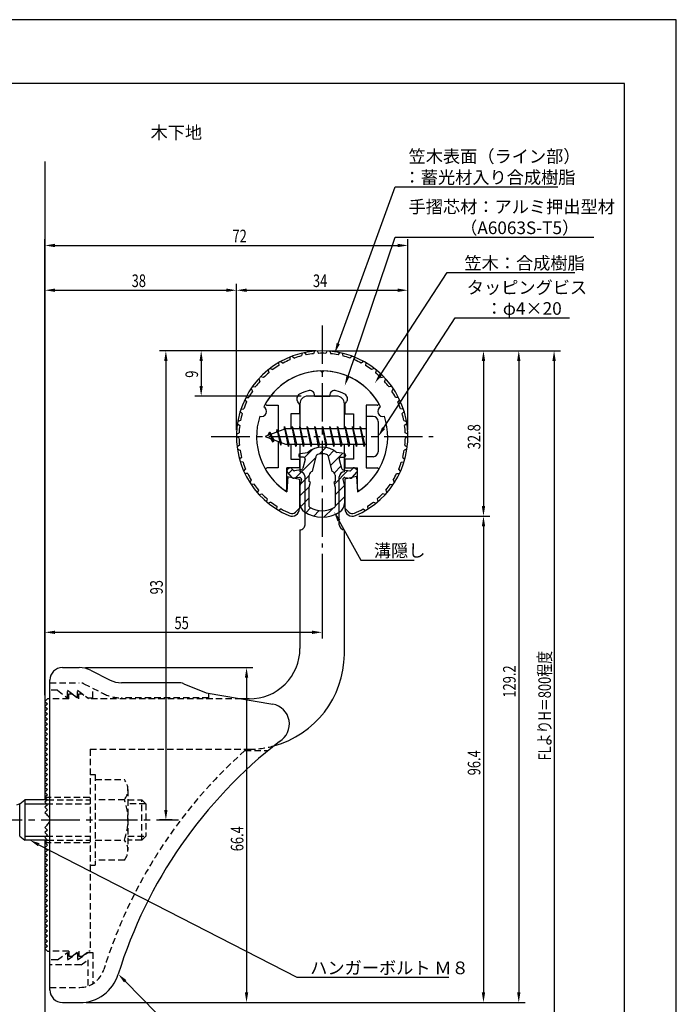
# Model space of a CAD drawing. Extents: x 0 to 210, y 0 to 297.
# Drawn here: x 80 to 210, y 102 to 297 of the extents above; entities that cross this region are included whole.
import ezdxf

# ---------------------------------------------------------------- set-up
doc = ezdxf.new("R2010")
doc.units = 0
doc.header["$LTSCALE"] = 0.4
for name, pattern in [('CENTER2', [28.575, 19.05, -3.175, 3.175, -3.175]), ('HIDDEN2', [4.7625, 3.175, -1.5875]), ('破線', [2.76, 1.04, -1.72])]:
    doc.linetypes.add(name, pattern=pattern)
doc.layers.get('0').update_dxf_attribs({"linetype": 'CONTINUOUS'})
doc.layers.get('DEFPOINTS').update_dxf_attribs({"linetype": 'CONTINUOUS'})
for name, color, linetype in [('BIS', 7, 'CONTINUOUS'), ('CENTER', 6, 'CENTER2'), ('COVER', 140, 'CONTINUOUS'), ('COVER_HIDDEN_', 140, 'HIDDEN2'), ('DIMS', 1, 'CONTINUOUS'), ('GENKYO', 3, 'CONTINUOUS'), ('HATCH', 9, 'CONTINUOUS'), ('HIDDEN', 9, 'HIDDEN2'), ('MIZOKAKUSHI', 3, 'CONTINUOUS'), ('MODEL', 7, 'CONTINUOUS'), ('SHINZAI', 7, 'CONTINUOUS'), ('TEXT', 7, 'CONTINUOUS'), ('TITLE', 7, 'CONTINUOUS'), ('ZYUSHI', 7, 'CONTINUOUS'), ('ZYUSHI2', 9, 'CONTINUOUS')]:
    doc.layers.add(name, color=color, linetype=linetype)
doc.styles.add('DIMS', font='romans.shx', dxfattribs={"width": 0.75, "bigfont": 'bigfont.shx'})
doc.styles.get("Standard").update_dxf_attribs({"font": 'romans.shx', "bigfont": 'bigfont.shx'})

# ---------------------------------------------------------------- blocks, each defined once
blk = doc.blocks.new('*U25')
at = {"layer": 'DIMS', "color": 7, "style": 'DIMS', "width": 0.75}
blk.add_text('32.8', height=2.5, rotation=90, dxfattribs=at).set_placement((171.13, 211.85))
blk = doc.blocks.new('*U26')
at = {"layer": 'DIMS', "color": 7, "style": 'DIMS', "width": 0.75}
blk.add_text('96.4', height=2.5, rotation=90, dxfattribs=at).set_placement((171.13, 147.21))
blk = doc.blocks.new('*U27')
at = {"layer": 'DIMS', "color": 7, "style": 'DIMS', "width": 0.75}
blk.add_text('66.4', height=2.5, rotation=90, dxfattribs=at).set_placement((124.13, 132.16))
blk = doc.blocks.new('*U28')
at = {"layer": 'DIMS', "color": 7, "style": 'DIMS', "width": 0.75}
blk.add_text('38', height=2.5, dxfattribs=at).set_placement((101.96, 244))
blk = doc.blocks.new('*U29')
at = {"layer": 'DIMS', "color": 7, "style": 'DIMS', "width": 0.75}
blk.add_text('9', height=2.5, rotation=90, dxfattribs=at).set_placement((115.13, 226.02))
blk = doc.blocks.new('*U30')
at = {"layer": 'DIMS', "color": 7, "style": 'DIMS', "width": 0.75}
blk.add_text('34', height=2.5, dxfattribs=at).set_placement((137.92, 244))
blk = doc.blocks.new('*U31')
at = {"layer": 'DIMS', "color": 7, "style": 'DIMS', "width": 0.75}
blk.add_text('129.2', height=2.5, rotation=90, dxfattribs=at).set_placement((178.13, 162.62))
blk = doc.blocks.new('*U32')
at = {"layer": 'DIMS', "color": 7, "style": 'DIMS', "width": 0.75}
blk.add_text('FLよりH＝800程度', height=2.5, rotation=90, dxfattribs=at).set_placement((185.13, 150.16))
blk = doc.blocks.new('*U33')
at = {"layer": 'DIMS', "color": 7, "style": 'DIMS', "width": 0.75}
blk.add_text('93', height=2.5, rotation=90, dxfattribs=at).set_placement((108.13, 183.08))
blk = doc.blocks.new('*U34')
at = {"layer": 'DIMS', "color": 7, "style": 'DIMS', "width": 0.75}
blk.add_text('72', height=2.5, dxfattribs=at).set_placement((121.96, 252.87))
blk = doc.blocks.new('*U35')
at = {"layer": 'DIMS', "color": 7, "style": 'DIMS', "width": 0.75}
blk.add_text('55', height=2.5, dxfattribs=at).set_placement((110.46, 176.19))

msp = doc.modelspace()

# ---------------------------------------------------------------- linework, layer by layer
at = {"layer": 'BIS'}
for p, q in [((148.45, 218.37), (148.45, 210.37)), ((149.85, 218.37), (148.45, 218.37)), ((150.85, 217.37), (150.85, 211.37)), ((132.45, 215.87), (128.45, 214.37)), ((129.3, 215.22), (128.88, 214.53)), ((129.3, 215.22), (129.65, 214.82)), ((130.05, 213.24), (129.3, 215.22)), ((129.3, 215.22), (130.19, 213.72)), ((130.8, 215.79), (130.62, 215.19)), ((131.55, 212.67), (130.8, 215.79)), ((130.8, 215.79), (131.04, 215.34)), ((130.8, 215.79), (131.65, 213.17)), ((132.27, 216.34), (132.16, 215.76)), ((133.05, 212.37), (132.27, 216.34)), ((132.27, 216.34), (133.14, 212.87)), ((132.3, 216.21), (132.44, 215.87)), ((148.45, 215.87), (132.45, 215.87)), ((133.8, 216.37), (133.71, 215.87)), ((134.55, 212.37), (133.8, 216.37)), ((133.8, 216.37), (134.64, 212.87)), ((133.8, 216.37), (133.99, 215.87)), ((135.3, 216.37), (135.21, 215.87)), ((136.05, 212.37), (135.3, 216.37)), ((135.3, 216.37), (135.49, 215.87)), ((135.3, 216.37), (136.14, 212.87)), ((136.8, 216.37), (136.71, 215.87)), ((137.55, 212.37), (136.8, 216.37)), ((136.8, 216.37), (136.99, 215.87)), ((136.8, 216.37), (137.64, 212.87)), ((138.3, 216.37), (138.21, 215.87)), ((138.3, 216.37), (138.49, 215.87)), ((138.3, 216.37), (139.14, 212.87)), ((139.05, 212.37), (138.3, 216.37)), ((139.8, 216.37), (139.71, 215.87)), ((140.55, 212.37), (139.8, 216.37)), ((139.8, 216.37), (139.99, 215.87)), ((139.8, 216.37), (140.64, 212.87)), ((141.3, 216.37), (141.21, 215.87)), ((142.05, 212.37), (141.3, 216.37)), ((141.3, 216.37), (141.49, 215.87)), ((141.3, 216.37), (142.14, 212.87)), ((142.8, 216.37), (142.71, 215.87)), ((143.55, 212.37), (142.8, 216.37)), ((142.8, 216.37), (142.99, 215.87)), ((142.8, 216.37), (143.64, 212.87)), ((144.3, 216.37), (144.21, 215.87)), ((145.05, 212.37), (144.3, 216.37)), ((144.3, 216.37), (144.49, 215.87)), ((144.3, 216.37), (145.14, 212.87)), ((145.8, 216.37), (145.71, 215.87)), ((145.8, 216.37), (146.64, 212.87)), ((146.55, 212.37), (145.8, 216.37)), ((145.8, 216.37), (145.99, 215.87)), ((147.3, 216.37), (147.21, 215.87)), ((148.05, 212.37), (147.3, 216.37)), ((147.3, 216.37), (147.49, 215.87)), ((147.3, 216.37), (148.14, 212.87)), ((128.45, 214.37), (132.45, 212.87)), ((130.05, 213.24), (129.58, 213.95)), ((130.19, 213.72), (130.05, 213.24)), ((131.27, 213.31), (131.55, 212.67)), ((131.65, 213.17), (131.55, 212.67)), ((132.45, 212.87), (148.45, 212.87)), ((132.86, 212.87), (133.05, 212.37)), ((133.14, 212.87), (133.05, 212.37)), ((134.36, 212.87), (134.55, 212.37)), ((134.64, 212.87), (134.55, 212.37)), ((135.86, 212.87), (136.05, 212.37)), ((136.14, 212.87), (136.05, 212.37)), ((137.36, 212.87), (137.55, 212.37)), ((137.64, 212.87), (137.55, 212.37)), ((138.86, 212.87), (139.05, 212.37)), ((139.14, 212.87), (139.05, 212.37)), ((140.36, 212.87), (140.55, 212.37)), ((140.64, 212.87), (140.55, 212.37)), ((141.86, 212.87), (142.05, 212.37)), ((142.14, 212.87), (142.05, 212.37)), ((143.36, 212.87), (143.55, 212.37)), ((143.64, 212.87), (143.55, 212.37)), ((144.86, 212.87), (145.05, 212.37)), ((145.14, 212.87), (145.05, 212.37)), ((146.36, 212.87), (146.55, 212.37)), ((146.64, 212.87), (146.55, 212.37)), ((147.86, 212.87), (148.05, 212.37)), ((148.14, 212.87), (148.05, 212.37)), ((149.85, 210.37), (148.45, 210.37)), ((79.75, 141.57), (79.09, 141.32)), ((79.75, 141.57), (80.75, 142.37)), ((79.75, 135.17), (79.75, 141.57)), ((85.25, 142.37), (80.75, 142.37)), ((80.75, 142.37), (80.75, 134.37)), ((80.75, 141.57), (85.05, 141.57)), ((79.75, 135.17), (80.75, 134.37)), ((80.75, 135.17), (85.05, 135.17)), ((85.25, 134.37), (80.75, 134.37))]:
    msp.add_line(p, q, dxfattribs=at)
for centre, start, end in [((149.85, 217.37), 0, 90), ((149.85, 211.37), 270, 0)]:
    msp.add_arc(centre, 1, start, end, dxfattribs=at)
at = {"layer": 'CENTER'}
for p, q in [((139.75, 236.37), (139.75, 192.37)), ((117.75, 214.37), (161.75, 214.37)), ((49.75, 138.37), (111.25, 138.37))]:
    msp.add_line(p, q, dxfattribs=at)
at = {"layer": 'COVER'}
for p, q in [((88.25, 168.57), (91.57, 168.57)), ((93.81, 168.04), (97.69, 166.1)), ((85.75, 104.62), (85.75, 166.12)), ((111.17, 165.57), (99.93, 165.57)), ((112.29, 165.36), (116.75, 163.57)), ((116.75, 163.57), (129.95, 161.31)), ((88.25, 102.17), (91.66, 102.17))]:
    msp.add_line(p, q, dxfattribs=at)
for centre, radius, start, end in [((88.25, 166.07), 2.5, 90, 180), ((91.57, 163.57), 5, 63.4349, 90), ((99.93, 170.57), 5, 243.4349, 270), ((111.17, 162.57), 3, 68.1986, 90), ((129.25, 157.37), 4, 300.6313, 80.0665), ((188.48, 80.11), 93.38, 127.7668, 162.7469), ((91.66, 110.17), 8, 270, 342.8202), ((88.25, 104.67), 2.5, 180, 270)]:
    msp.add_arc(centre, radius, start, end, dxfattribs=at)
at = {"layer": 'COVER_HIDDEN_'}
for p, q in [((85.75, 165.57), (91.57, 165.57)), ((87.25, 164.07), (85.75, 164.07)), ((87.25, 164.07), (89.25, 162.57)), ((89.25, 162.57), (89.25, 164.07)), ((89.25, 164.07), (91.25, 162.57)), ((91.25, 162.57), (91.25, 164.07)), ((91.25, 164.07), (93.25, 162.57)), ((92.46, 165.36), (96.35, 163.42)), ((94.25, 162.57), (94.25, 164.47)), ((93.25, 162.57), (94.25, 162.57)), ((117.25, 162.57), (99.93, 162.57)), ((117.25, 162.57), (117.25, 163.48)), ((124.42, 152.12), (129.03, 152.12)), ((87.25, 110.62), (89.25, 112.12)), ((89.25, 110.62), (91.25, 112.12)), ((89.25, 112.12), (89.25, 110.62)), ((91.25, 110.62), (93.25, 112.12)), ((91.25, 112.12), (91.25, 110.62)), ((93.25, 112.12), (94.25, 112.12)), ((94.25, 112.12), (94.25, 105.89)), ((87.25, 110.62), (85.75, 110.62)), ((91.92, 109.62), (85.75, 109.62)), ((91.92, 109.62), (93.25, 110.62)), ((93.25, 110.62), (93.25, 105.43)), ((85.75, 105.17), (91.66, 105.17))]:
    msp.add_line(p, q, dxfattribs=at)
at = {"layer": 'COVER_HIDDEN_', "linetype": '破線'}
msp.add_arc((91.57, 163.57), 2, 63.4349, 90, dxfattribs=at)
at = {"layer": 'COVER_HIDDEN_'}
for centre, radius, start, end in [((99.93, 170.57), 8, 243.4349, 270), ((188.48, 80.11), 96.38, 131.6565, 162.7469), ((91.66, 110.17), 5, 270, 342.8202)]:
    msp.add_arc(centre, radius, start, end, dxfattribs=at)
at = {"layer": 'DEFPOINTS'}
for p, q in [((210, 297), (0, 297)), ((210, 0), (210, 297))]:
    msp.add_line(p, q, dxfattribs=at)
at = {"layer": 'DIMS'}
for p, q in [((84.75, 163.12), (84.75, 253.5)), ((86.75, 252.25), (154.75, 252.25)), ((156.75, 215.62), (156.75, 253.5)), ((84.75, 163.12), (84.75, 244.62)), ((122.75, 215.62), (122.75, 244.62)), ((122.75, 215.62), (122.75, 244.62)), ((156.75, 215.62), (156.75, 244.62)), ((86.75, 243.37), (120.75, 243.37)), ((124.75, 243.37), (154.75, 243.37)), ((138.5, 231.37), (107.5, 231.37)), ((138.5, 231.37), (114.5, 231.37)), ((141, 231.37), (173, 231.37)), ((141, 231.37), (180, 231.37)), ((147.95, 231.37), (187, 231.37)), ((108.75, 229.37), (108.75, 140.37)), ((115.75, 229.37), (115.75, 224.37)), ((171.75, 229.37), (171.75, 200.58)), ((178.75, 229.37), (178.75, 104.17)), ((185.75, 229.37), (185.75, 92.5)), ((135.6, 222.37), (114.5, 222.37)), ((147, 198.58), (173, 198.58)), ((147, 198.58), (173, 198.58)), ((171.75, 196.58), (171.75, 104.17)), ((139.75, 191.12), (139.75, 174.31)), ((84.75, 163.12), (84.75, 176.81)), ((86.75, 175.56), (137.75, 175.56)), ((92.82, 168.57), (126, 168.57)), ((124.75, 166.57), (124.75, 104.17)), ((110, 138.37), (107.5, 138.37)), ((92.91, 102.17), (173, 102.17)), ((92.91, 102.17), (126, 102.17)), ((92.91, 102.17), (180, 102.17))]:
    msp.add_line(p, q, dxfattribs=at)
for points in [[(142.94, 232.8), (154.26, 263.87), (186.49, 263.87)], [(144.89, 226.35), (154.26, 253.87), (193.64, 253.87)], [(151.31, 226.61), (164.57, 246.87), (189.9, 246.87)], [(151.94, 216.05), (166.15, 237.87), (188.83, 237.87)], [(143.07, 197.73), (147.39, 189.89), (158.01, 189.89)], [(83.53, 133.46), (134.75, 107.17), (164.88, 107.17)], [(100.7, 106.38), (119.55, 87.17), (175.34, 87.17)]]:
    msp.add_lwpolyline(points, dxfattribs=at)
for points in [[(86.75, 252.58), (86.75, 251.91), (84.75, 252.25)], [(154.75, 252.58), (154.75, 251.91), (156.75, 252.25)], [(86.75, 243.7), (86.75, 243.04), (84.75, 243.37)], [(120.75, 243.7), (120.75, 243.04), (122.75, 243.37)], [(124.75, 243.7), (124.75, 243.04), (122.75, 243.37)], [(154.75, 243.7), (154.75, 243.04), (156.75, 243.37)], [(143.25, 232.68), (142.25, 230.92), (142.62, 232.91)], [(108.42, 229.37), (109.08, 229.37), (108.75, 231.37)], [(115.42, 229.37), (116.08, 229.37), (115.75, 231.37)], [(171.42, 229.37), (172.08, 229.37), (171.75, 231.37)], [(178.42, 229.37), (179.08, 229.37), (178.75, 231.37)], [(185.42, 229.37), (186.08, 229.37), (185.75, 231.37)], [(145.2, 226.24), (144.24, 224.45), (144.57, 226.46)], [(151.58, 226.43), (150.21, 224.94), (151.03, 226.8)], [(115.42, 224.37), (116.08, 224.37), (115.75, 222.37)], [(152.22, 215.86), (150.85, 214.37), (151.66, 216.23)], [(142.77, 197.56), (142.1, 199.48), (143.36, 197.89)], [(171.42, 200.58), (172.08, 200.58), (171.75, 198.58)], [(171.42, 196.58), (172.08, 196.58), (171.75, 198.58)], [(86.75, 175.89), (86.75, 175.23), (84.75, 175.56)], [(137.75, 175.89), (137.75, 175.23), (139.75, 175.56)], [(124.42, 166.57), (125.08, 166.57), (124.75, 168.57)], [(108.42, 140.37), (109.08, 140.37), (108.75, 138.37)], [(83.38, 133.16), (81.75, 134.37), (83.68, 133.75)], [(100.46, 106.14), (99.3, 107.8), (100.94, 106.61)], [(124.42, 104.17), (125.08, 104.17), (124.75, 102.17)], [(171.42, 104.17), (172.08, 104.17), (171.75, 102.17)], [(178.42, 104.17), (179.08, 104.17), (178.75, 102.17)]]:
    msp.add_solid(points, dxfattribs=at)
at = {"layer": 'GENKYO'}
for p, q in [((84.75, 268.92), (84.75, 142.37)), ((84.75, 134.37), (84.75, 92.5))]:
    msp.add_line(p, q, dxfattribs=at)
at = {"layer": 'HATCH', "linetype": 'CONTINUOUS'}
for p, q in [((136.23, 210.2), (137.84, 211.82)), ((139.17, 210.9), (140.46, 212.2)), ((140.91, 210.39), (142.09, 211.58)), ((141.38, 208.62), (143.78, 211.02)), ((134.4, 206.13), (138.57, 210.3)), ((133.09, 207.07), (133.87, 207.85)), ((142.17, 207.17), (143.48, 208.48)), ((142.17, 204.92), (144.87, 207.63)), ((135.44, 204.93), (137.17, 206.66)), ((135.35, 202.59), (137.23, 204.48)), ((142.3, 202.81), (144.13, 204.63)), ((135.45, 200.45), (137.2, 202.2)), ((142.3, 200.56), (144.15, 202.41)), ((136.5, 199.26), (137.46, 200.21)), ((138.07, 198.58), (139.18, 199.68)), ((140.1, 198.37), (141.86, 200.12))]:
    msp.add_line(p, q, dxfattribs=at)
at = {"layer": 'HIDDEN'}
for p, q in [((89.5, 162.37), (85.75, 162.37)), ((89.5, 162.37), (89.5, 163.37)), ((89.5, 163.37), (90.17, 163.37)), ((90.17, 163.37), (91.5, 162.37)), ((91.5, 162.37), (91.5, 163.37)), ((91.5, 163.37), (92.17, 163.37)), ((123.75, 162.37), (93.5, 162.37)), ((93.75, 152.37), (125.25, 152.37)), ((93.75, 152.37), (93.75, 112.37)), ((93.75, 147.37), (94.75, 147.37)), ((94.75, 147.37), (94.75, 129.37)), ((94.75, 146.37), (100.53, 146.37)), ((84.75, 142.87), (93.75, 142.87)), ((101.22, 144.37), (101.22, 132.37)), ((85.05, 141.57), (93.75, 141.57)), ((85.25, 142.37), (93.75, 142.37)), ((100.53, 142.37), (94.75, 142.37)), ((101.22, 142.37), (103.95, 142.37)), ((104.75, 141.57), (101.22, 141.57)), ((103.95, 134.37), (103.95, 142.37)), ((103.95, 142.37), (104.75, 141.57)), ((104.75, 141.57), (104.75, 135.17)), ((85.05, 135.17), (93.75, 135.17)), ((101.22, 135.17), (104.75, 135.17)), ((104.75, 135.17), (103.95, 134.37)), ((84.75, 133.87), (93.75, 133.87)), ((85.25, 134.37), (93.75, 134.37)), ((94.75, 134.37), (100.53, 134.37)), ((103.95, 134.37), (101.22, 134.37)), ((93.75, 129.37), (94.75, 129.37)), ((100.53, 130.37), (94.75, 130.37)), ((89.5, 112.37), (85.75, 112.37)), ((89.5, 112.37), (89.5, 111.37)), ((89.5, 111.37), (90.17, 111.37)), ((90.17, 111.37), (91.5, 112.37)), ((91.5, 112.37), (91.5, 111.37)), ((91.5, 111.37), (92.17, 111.37)), ((92.17, 111.37), (93.5, 112.37)), ((93.75, 112.37), (93.5, 112.37))]:
    msp.add_line(p, q, dxfattribs=at)
at = {"layer": 'HIDDEN', "linetype": '破線'}
msp.add_line((92.17, 163.37), (93.5, 162.37), dxfattribs=at)
at = {"layer": 'HIDDEN'}
for centre, radius, start, end in [((125.15, 171.37), 19, 270.2984, 285.2926), ((97.96, 144.37), 3.26, 322.1211, 37.8789), ((89.22, 138.37), 12, 340.5288, 19.4712), ((97.96, 132.37), 3.26, 322.1211, 37.8789)]:
    msp.add_arc(centre, radius, start, end, dxfattribs=at)
at = {"layer": 'MIZOKAKUSHI'}
for p, q in [((135.36, 210.98), (136.87, 211.18)), ((144.14, 210.98), (142.63, 211.18)), ((135.1, 210.68), (135.1, 210.56)), ((136.03, 210.26), (135.4, 210.26)), ((136.37, 209.82), (135.92, 208.12)), ((137.82, 207.48), (138.65, 210.61)), ((140.85, 210.61), (141.68, 207.48)), ((143.13, 209.82), (143.58, 208.12)), ((143.47, 210.26), (144.1, 210.26)), ((144.4, 210.68), (144.4, 210.56)), ((133.77, 206.27), (132.86, 207.33)), ((133.2, 208.09), (132.89, 207.82)), ((134.01, 207.68), (133.69, 208.05)), ((135.51, 207.76), (134.28, 207.58)), ((143.99, 207.76), (145.22, 207.58)), ((145.49, 207.68), (145.81, 208.05)), ((145.73, 206.27), (146.64, 207.33)), ((146.3, 208.09), (146.61, 207.82)), ((135.24, 206.25), (134.22, 206.1)), ((135.63, 205.83), (135.35, 204.52)), ((137.17, 205.44), (137.17, 206.69)), ((137.42, 205.34), (137.17, 205.44)), ((137.2, 204.32), (137.42, 205.34)), ((142.33, 205.44), (142.08, 205.34)), ((142.08, 205.34), (142.3, 204.32)), ((142.33, 206.69), (142.33, 205.44)), ((143.87, 205.83), (144.15, 204.52)), ((144.26, 206.25), (145.28, 206.1)), ((135.35, 204.52), (135.35, 201.09)), ((137.2, 200.53), (137.2, 204.32)), ((142.3, 204.32), (142.3, 200.53)), ((144.15, 204.52), (144.15, 201.09))]:
    msp.add_line(p, q, dxfattribs=at)
for centre, radius, start, end in [((135.4, 210.68), 0.3, 97.6104, 180), ((139.75, 207.87), 4.38, 48.9196, 131.0804), ((138.94, 210.54), 0.3, 106.8587, 165.1164), ((139.75, 207.87), 3.08, 73.1413, 106.8587), ((140.56, 210.54), 0.3, 14.8836, 73.1413), ((144.1, 210.68), 0.3, 0, 82.3896), ((135.4, 210.56), 0.3, 180, 270), ((136.03, 209.91), 0.35, 345.1164, 90), ((143.47, 209.91), 0.35, 90, 194.8836), ((144.1, 210.56), 0.3, 270, 360), ((133.12, 207.56), 0.35, 130.83, 220.83), ((133.43, 207.82), 0.35, 40.83, 130.83), ((134.24, 207.87), 0.3, 220.83, 278.2132), ((135.44, 208.25), 0.5, 278.2132, 345.1164), ((137.97, 206.69), 0.798, 101.1461, 180), ((141.53, 206.69), 0.798, 0, 78.8539), ((144.06, 208.25), 0.5, 194.8836, 261.7868), ((145.26, 207.87), 0.3, 261.7868, 319.17), ((146.07, 207.82), 0.35, 49.17, 139.17), ((146.38, 207.56), 0.35, 319.17, 49.17), ((134.15, 206.6), 0.5, 220.83, 278.2132), ((135.29, 205.91), 0.35, 347.8176, 98.2132), ((144.21, 205.91), 0.35, 81.7868, 192.1824), ((145.35, 206.6), 0.5, 261.7868, 319.17), ((137.35, 201.09), 2, 180, 236.2036), ((142.15, 201.09), 2, 303.7964, 0), ((139.75, 204.67), 6.31, 236.2036, 303.7964), ((137.5, 200.53), 0.3, 180, 241.161), ((139.75, 204.62), 4.96, 241.161, 298.839), ((142, 200.53), 0.3, 298.839, 360)]:
    msp.add_arc(centre, radius, start, end, dxfattribs=at)
at = {"layer": 'MODEL'}
for p, q in [((135.35, 220.87), (135.35, 215.87)), ((142.65, 222.37), (136.85, 222.37)), ((144.15, 215.87), (144.15, 220.87)), ((135.35, 212.87), (135.35, 207.37)), ((144.15, 207.37), (144.15, 212.87)), ((136.35, 196.88), (136.35, 206.37)), ((143.15, 196.88), (143.15, 206.37)), ((135.35, 195.88), (135.35, 172.37)), ((144.15, 171.17), (144.15, 195.88)), ((85.25, 162.37), (84.75, 161.87)), ((85.75, 162.37), (85.25, 162.37)), ((125.25, 162.37), (123.75, 162.37)), ((84.75, 161.87), (85.25, 161.37)), ((85.25, 161.37), (84.75, 160.87)), ((84.75, 160.87), (85.25, 160.37)), ((85.25, 160.37), (84.75, 159.87)), ((84.75, 159.87), (85.25, 159.37)), ((85.25, 159.37), (84.75, 158.87)), ((84.75, 158.87), (85.25, 158.37)), ((85.25, 158.37), (84.75, 157.87)), ((84.75, 157.87), (85.25, 157.37)), ((85.25, 157.37), (84.75, 156.87)), ((84.75, 156.87), (85.25, 156.37)), ((85.25, 156.37), (84.75, 155.87)), ((84.75, 155.87), (85.25, 155.37)), ((85.25, 155.37), (84.75, 154.87)), ((84.75, 154.87), (85.25, 154.37)), ((85.25, 154.37), (84.75, 153.87)), ((84.75, 153.87), (85.25, 153.37)), ((85.25, 153.37), (84.75, 152.87)), ((84.75, 152.87), (85.25, 152.37)), ((85.25, 152.37), (84.75, 151.87)), ((84.75, 151.87), (85.25, 151.37)), ((85.25, 151.37), (84.75, 150.87)), ((84.75, 150.87), (85.25, 150.37)), ((85.25, 150.37), (84.75, 149.87)), ((84.75, 149.87), (85.25, 149.37)), ((85.25, 149.37), (84.75, 148.87)), ((84.75, 148.87), (85.25, 148.37)), ((85.25, 148.37), (84.75, 147.87)), ((84.75, 147.87), (85.25, 147.37)), ((85.25, 147.37), (84.75, 146.87)), ((84.75, 146.87), (85.25, 146.37)), ((85.25, 146.37), (84.75, 145.87)), ((84.75, 145.87), (85.25, 145.37)), ((85.25, 145.37), (84.75, 144.87)), ((84.75, 144.87), (85.25, 144.37)), ((85.25, 144.37), (84.75, 143.87)), ((84.75, 143.87), (85.25, 143.37)), ((85.25, 143.37), (84.75, 142.87)), ((84.75, 142.87), (85.25, 142.37)), ((85.25, 142.37), (84.75, 141.87)), ((84.75, 141.87), (85.25, 141.37)), ((85.25, 141.37), (84.75, 140.87)), ((84.75, 140.87), (85.25, 140.37)), ((85.25, 140.37), (84.75, 139.87)), ((84.75, 139.87), (85.25, 139.37)), ((85.25, 139.37), (85.16, 139.28)), ((85.25, 137.37), (84.75, 136.87)), ((84.75, 136.87), (85.25, 136.37)), ((85.16, 137.46), (85.25, 137.37)), ((85.25, 136.37), (84.75, 135.87)), ((84.75, 135.87), (85.25, 135.37)), ((85.25, 135.37), (84.75, 134.87)), ((84.75, 134.87), (85.25, 134.37)), ((85.25, 134.37), (84.75, 133.87)), ((84.75, 133.87), (85.25, 133.37)), ((85.25, 133.37), (84.75, 132.87)), ((84.75, 132.87), (85.25, 132.37)), ((85.25, 132.37), (84.75, 131.87)), ((84.75, 131.87), (85.25, 131.37)), ((85.25, 131.37), (84.75, 130.87)), ((84.75, 130.87), (85.25, 130.37)), ((85.25, 130.37), (84.75, 129.87)), ((84.75, 129.87), (85.25, 129.37)), ((85.25, 129.37), (84.75, 128.87)), ((84.75, 128.87), (85.25, 128.37)), ((85.25, 128.37), (84.75, 127.87)), ((84.75, 127.87), (85.25, 127.37)), ((85.25, 127.37), (84.75, 126.87)), ((84.75, 126.87), (85.25, 126.37)), ((85.25, 126.37), (84.75, 125.87)), ((84.75, 125.87), (85.25, 125.37)), ((85.25, 125.37), (84.75, 124.87)), ((84.75, 124.87), (85.25, 124.37)), ((85.25, 124.37), (84.75, 123.87)), ((84.75, 123.87), (85.25, 123.37)), ((85.25, 123.37), (84.75, 122.87)), ((84.75, 122.87), (85.25, 122.37)), ((85.25, 122.37), (84.75, 121.87)), ((84.75, 121.87), (85.25, 121.37)), ((85.25, 121.37), (84.75, 120.87)), ((84.75, 120.87), (85.25, 120.37)), ((85.25, 120.37), (84.75, 119.87)), ((84.75, 119.87), (85.25, 119.37)), ((85.25, 119.37), (84.75, 118.87)), ((84.75, 118.87), (85.25, 118.37)), ((85.25, 118.37), (84.75, 117.87)), ((84.75, 117.87), (85.25, 117.37)), ((85.25, 117.37), (84.75, 116.87)), ((84.75, 116.87), (85.25, 116.37)), ((85.25, 116.37), (84.75, 115.87)), ((84.75, 115.87), (85.25, 115.37)), ((85.25, 115.37), (84.75, 114.87)), ((84.75, 114.87), (85.25, 114.37)), ((85.25, 114.37), (84.75, 113.87)), ((84.75, 113.87), (85.25, 113.37)), ((85.25, 113.37), (84.75, 112.87)), ((84.75, 112.87), (85.25, 112.37)), ((85.25, 112.37), (85.75, 112.37))]:
    msp.add_line(p, q, dxfattribs=at)
for centre, radius, start, end in [((136.85, 220.87), 1.5, 90, 180), ((142.65, 220.87), 1.5, 0, 90), ((135.35, 206.37), 1, 0, 90.007), ((144.15, 206.37), 1, 90, 180), ((135.35, 196.88), 1, 269.993, 0), ((144.15, 196.88), 1, 180, 270), ((125.35, 172.37), 10, 269.427, 0.0029), ((125.15, 171.37), 19, 285.2926, 359.3977), ((84.75, 138.37), 1, 294.2952, 65.7048)]:
    msp.add_arc(centre, radius, start, end, dxfattribs=at)
at = {"layer": 'SHINZAI'}
for p, q in [((139.75, 227.07), (139.45, 227.37)), ((139.75, 227.07), (140.05, 227.37)), ((128.84, 220.57), (131.05, 220.57)), ((131.05, 220.57), (131.05, 215.35)), ((135.25, 220.8), (134.91, 221.28)), ((135.25, 220.8), (135.25, 218.87)), ((138.25, 222.37), (138.25, 222.49)), ((138.25, 222.37), (141.25, 222.37)), ((141.25, 222.37), (141.25, 222.49)), ((144.25, 220.8), (144.59, 221.28)), ((144.25, 220.8), (144.25, 218.87)), ((148.45, 220.57), (148.45, 214.67)), ((150.66, 220.57), (148.45, 220.57)), ((133.55, 218.87), (133.55, 215.87)), ((135.25, 218.87), (133.55, 218.87)), ((144.25, 218.87), (145.95, 218.87)), ((145.95, 218.87), (145.95, 215.87)), ((131.05, 213.4), (131.05, 208.17)), ((133.55, 212.87), (133.55, 209.87)), ((145.95, 212.87), (145.95, 209.87)), ((148.45, 214.07), (148.45, 208.17)), ((133.55, 209.87), (135.25, 209.87)), ((135.25, 209.87), (135.25, 208.17)), ((144.25, 209.87), (144.25, 208.17)), ((145.95, 209.87), (144.25, 209.87)), ((131.05, 208.17), (128.84, 208.17)), ((132.75, 203.98), (132.75, 208.17)), ((135.25, 208.17), (132.75, 208.17)), ((144.25, 208.17), (146.75, 208.17)), ((146.75, 203.98), (146.75, 208.17)), ((148.45, 208.17), (150.66, 208.17))]:
    msp.add_line(p, q, dxfattribs=at)
for centre, radius, start, end in [((139.75, 214.37), 13, 91.3074, 149.2107), ((139.75, 214.37), 13, 30.7893, 88.6926), ((135.73, 221.86), 1, 118.2437, 215), ((139.75, 214.37), 9.5, 107.1046, 118.2437), ((137.25, 222.49), 1, 0, 107.1046), ((142.25, 222.49), 1, 72.8954, 180), ((139.75, 214.37), 9.5, 61.7563, 72.8954), ((143.77, 221.86), 1, 325, 61.7563), ((128.84, 220.87), 0.3, 149.2107, 270), ((150.66, 220.87), 0.3, 270, 30.7893), ((128.84, 207.87), 0.301, 90, 210.7902), ((139.75, 214.37), 13, 210.7902, 234.8925), ((139.75, 214.37), 13, 305.1075, 329.2098), ((150.66, 207.87), 0.301, 329.2098, 90), ((132.45, 203.98), 0.302, 234.8925, 0), ((147.05, 203.98), 0.302, 180, 305.1075)]:
    msp.add_arc(centre, radius, start, end, dxfattribs=at)
at = {"layer": 'TITLE'}
for p, q in [((199.75, 284.37), (20, 284.37)), ((199.75, 12.62), (199.75, 284.37))]:
    msp.add_line(p, q, dxfattribs=at)
at = {"layer": 'ZYUSHI'}
for p, q in [((132.95, 206.42), (132.75, 203.42)), ((132.95, 206.42), (135.25, 205.92)), ((135.25, 205.92), (135.25, 200.08)), ((146.55, 206.42), (144.25, 205.92)), ((144.25, 205.92), (144.25, 200.08)), ((146.55, 206.42), (146.75, 203.42))]:
    msp.add_line(p, q, dxfattribs=at)
for centre, radius, start, end in [((139.75, 214.37), 17, 292.774, 247.226), ((139.75, 214.37), 13, 26.9085, 153.0915), ((127.74, 219.35), 1, 249.7042, 65.2958), ((151.76, 219.35), 1, 114.7042, 290.2958), ((139.75, 214.37), 13, 161.9085, 237.421), ((139.75, 214.37), 13, 302.579, 18.0915), ((133.75, 200.08), 1.5, 247.226, 0), ((145.75, 200.08), 1.5, 180, 292.774)]:
    msp.add_arc(centre, radius, start, end, dxfattribs=at)
at = {"layer": 'ZYUSHI2'}
for p, q in [((135.76, 230.9), (135.63, 230.35)), ((136.25, 231.01), (136.61, 230.57)), ((138.25, 231.3), (138.04, 230.78)), ((138.75, 231.34), (139.04, 230.86)), ((140.75, 231.34), (140.46, 230.86)), ((141.25, 231.3), (141.46, 230.78)), ((143.25, 231.01), (142.89, 230.57)), ((143.74, 230.9), (143.87, 230.35)), ((131.11, 229.01), (131.14, 228.45)), ((131.54, 229.26), (132.01, 228.94)), ((133.37, 230.13), (133.32, 229.56)), ((133.83, 230.31), (134.25, 229.93)), ((145.67, 230.31), (145.25, 229.93)), ((146.13, 230.13), (146.18, 229.56)), ((147.96, 229.26), (147.49, 228.94)), ((148.39, 229.01), (148.36, 228.45)), ((129.04, 227.57), (129.15, 227.02)), ((129.43, 227.88), (129.94, 227.64)), ((150.07, 227.88), (149.56, 227.64)), ((150.46, 227.57), (150.35, 227.02)), ((127.2, 225.84), (127.4, 225.31)), ((128.09, 226.04), (127.55, 226.21)), ((151.41, 226.04), (151.95, 226.21)), ((152.3, 225.84), (152.1, 225.31)), ((125.65, 223.86), (125.92, 223.37)), ((125.93, 224.27), (126.49, 224.19)), ((153.57, 224.27), (153.01, 224.19)), ((153.85, 223.86), (153.58, 223.37)), ((124.4, 221.67), (124.74, 221.23)), ((124.62, 222.12), (125.18, 222.12)), ((154.88, 222.12), (154.32, 222.12)), ((155.1, 221.67), (154.76, 221.23)), ((123.89, 218.93), (123.49, 219.32)), ((123.64, 219.8), (124.2, 219.88)), ((155.86, 219.8), (155.3, 219.88)), ((155.61, 218.93), (156.01, 219.32)), ((122.93, 216.87), (123.39, 216.54)), ((123.55, 217.52), (123.01, 217.36)), ((155.95, 217.52), (156.49, 217.36)), ((156.57, 216.87), (156.11, 216.54)), ((122.76, 214.85), (123.27, 215.1)), ((156.74, 214.85), (156.23, 215.1)), ((123.25, 214.1), (122.75, 214.35)), ((156.25, 214.1), (156.75, 214.35)), ((123.34, 212.65), (122.87, 212.34)), ((122.94, 211.84), (123.47, 211.66)), ((156.56, 211.84), (156.03, 211.66)), ((156.16, 212.65), (156.63, 212.34)), ((123.77, 210.24), (123.36, 209.86)), ((124.05, 209.28), (123.5, 209.38)), ((155.45, 209.28), (156, 209.38)), ((155.73, 210.24), (156.14, 209.86)), ((124.2, 207.49), (124.56, 207.93)), ((124.98, 207.02), (124.41, 207.04)), ((154.52, 207.02), (155.09, 207.04)), ((155.3, 207.49), (154.94, 207.93)), ((125.68, 205.75), (125.39, 205.27)), ((153.82, 205.75), (154.11, 205.27)), ((126.23, 204.92), (125.67, 204.85)), ((127.11, 203.77), (126.9, 203.25)), ((127.23, 202.87), (127.77, 203.02)), ((152.27, 202.87), (151.73, 203.02)), ((152.39, 203.77), (152.6, 203.25)), ((153.27, 204.92), (153.83, 204.85)), ((128.81, 202.02), (128.68, 201.47)), ((129.58, 201.38), (129.07, 201.15)), ((149.92, 201.38), (150.43, 201.15)), ((150.69, 202.02), (150.82, 201.47)), ((130.76, 200.54), (130.71, 199.97)), ((131.61, 200.02), (131.14, 199.71)), ((134.46, 199.37), (135.25, 200.16)), ((145.04, 199.37), (144.25, 200.16)), ((147.89, 200.02), (148.36, 199.71)), ((148.74, 200.54), (148.79, 199.97))]:
    msp.add_line(p, q, dxfattribs=at)
for centre, radius, start, end in [((139.75, 214.37), 16.5, 104.4532, 109.4802), ((139.75, 214.37), 16.5, 95.9532, 100.9802), ((139.75, 214.37), 16.5, 87.5198, 92.4802), ((139.75, 214.37), 16.5, 79.0198, 84.0468), ((139.75, 214.37), 16.5, 70.5198, 75.5468), ((139.75, 214.37), 16.5, 121.4532, 126.4802), ((139.75, 214.37), 16.5, 112.9532, 117.9802), ((139.75, 214.37), 16.5, 62.0198, 67.0468), ((139.75, 214.37), 16.5, 53.5198, 58.5468), ((139.75, 214.37), 16.5, 129.9532, 134.9802), ((139.75, 214.37), 16.5, 45.0198, 50.0468), ((139.75, 214.37), 16.5, 138.4532, 143.4802), ((139.75, 214.37), 16.5, 36.5198, 41.5468), ((139.75, 214.37), 16.5, 146.9532, 151.9802), ((139.75, 214.37), 16.5, 28.0198, 33.0468), ((139.75, 214.37), 16.5, 155.4532, 160.4802), ((139.75, 214.37), 16.5, 19.5198, 24.5468), ((139.75, 214.37), 16.5, 163.9532, 168.9802), ((139.75, 214.37), 16.5, 11.0198, 16.0468), ((139.75, 214.37), 16.5, 172.4532, 177.4802), ((139.75, 214.37), 16.5, 2.5198, 7.5468), ((139.75, 214.37), 16.5, 180.9532, 185.9802), ((139.75, 214.37), 16.5, 354.0198, 359.0468), ((139.75, 214.37), 16.5, 189.4532, 194.4802), ((139.75, 214.37), 16.5, 345.5198, 350.5468), ((139.75, 214.37), 16.5, 197.9532, 202.9802), ((139.75, 214.37), 16.5, 337.0198, 342.0468), ((139.75, 214.37), 16.5, 206.4532, 211.4802), ((139.75, 214.37), 16.5, 328.5198, 333.5468), ((139.75, 214.37), 16.5, 214.9532, 219.9802), ((139.75, 214.37), 16.5, 223.4532, 228.4802), ((139.75, 214.37), 16.5, 311.5198, 316.5468), ((139.75, 214.37), 16.5, 320.0198, 325.0468), ((139.75, 214.37), 16.5, 231.9532, 236.9802), ((139.75, 214.37), 16.5, 303.0198, 308.0468), ((139.75, 214.37), 16.5, 240.4532, 247.226), ((133.75, 200.08), 1, 247.226, 315), ((145.75, 200.08), 1, 225, 292.774), ((139.75, 214.37), 16.5, 292.774, 299.5468)]:
    msp.add_arc(centre, radius, start, end, dxfattribs=at)

# ---------------------------------------------------------------- block references
for name in ['*U34', '*U28', '*U30', '*U29', '*U25', '*U33', '*U35', '*U32', '*U31', '*U26', '*U27']:
    msp.add_blockref(name, (0, 0))

# ---------------------------------------------------------------- texts
at = {"layer": 'DIMS', "color": 7}
for s, p in [('笠木表面（ライン部）', (156.89, 268.66)), ('：蓄光材入り合成樹脂', (155.89, 264.5)), ('手摺芯材：アルミ押出型材', (156.89, 258.66)), ('\u3000\u3000\u3000（A6063S-T5）', (156.89, 254.5)), (' 笠木：合成樹脂', (167.2, 247.5)), ('タッピングビス', (168.44, 242.66)), ('\u3000：φ4×20', (168.77, 238.5)), ('溝隠し', (150.01, 190.51)), ('ハンガーボルト Ｍ８', (137.38, 107.79))]:
    msp.add_text(s, height=2.5, dxfattribs=at).set_placement(p)
at = {"layer": 'TEXT'}
msp.add_text('%%U木下地', height=2.5, dxfattribs=at).set_placement((105.71, 273.38))

doc.saveas('drawing.dxf')
